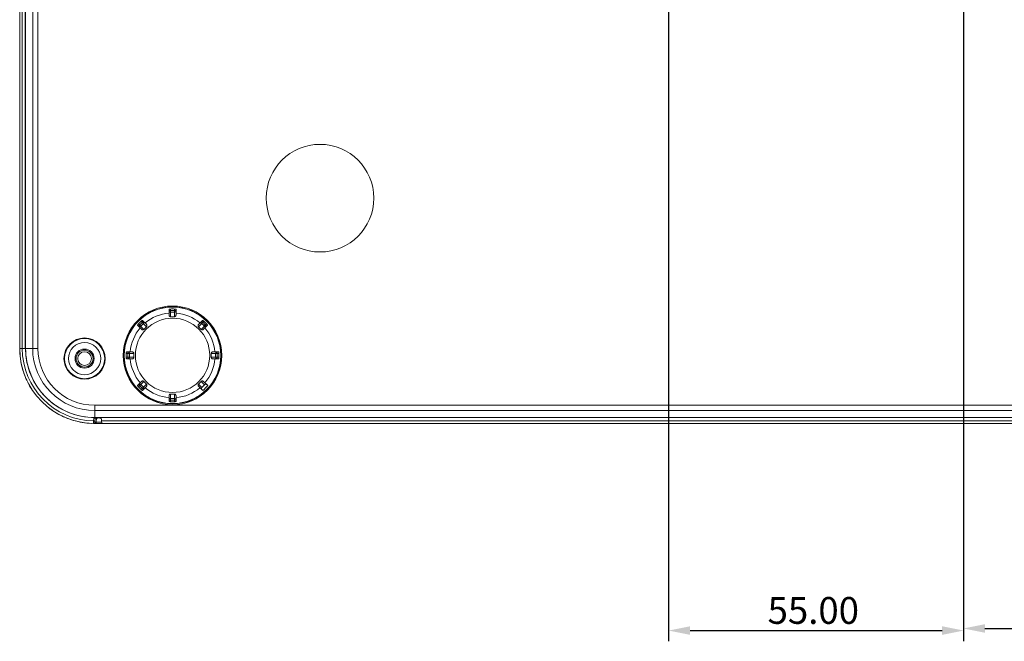
# Model space of a CAD drawing. Extents: x 15 to 813, y 12 to 581.
# Drawn here: x 577 to 669, y 198 to 256 of the extents above; entities that cross this region are included whole.
import ezdxf

# ---------------------------------------------------------------- set-up
doc = ezdxf.new("R2010")
doc.units = 0
doc.header["$LTSCALE"] = 46.255
doc.header["$PDMODE"] = 3
doc.header["$PDSIZE"] = 1
doc.layers.get('0').update_dxf_attribs({"linetype": 'CONTINUOUS'})
doc.layers.get('Defpoints').update_dxf_attribs({"linetype": 'CONTINUOUS'})
for name, color, linetype in [('0-DC-SYSTEM-KEVIN_DXF_DIMENSION', 7, 'CONTINUOUS'), ('51-7F901H-BODXF_CONTINUOUS_LINE', 7, 'CONTINUOUS'), ('51-7F902-TOPDXF_CONTINUOUS_LINE', 7, 'CONTINUOUS'), ('70C-ADJUST-FDXF_CONTINUOUS_LINE', 7, 'CONTINUOUS')]:
    doc.layers.add(name, color=color, linetype=linetype)
doc.styles.get("Standard").update_dxf_attribs({"font": 'txt', "width": 0.7})
doc.dimstyles.new('DIMSTYLE_1', dxfattribs={"dimtxt": 2.5, "dimasz": 2, "dimexe": 1, "dimexo": 1.5, "dimtad": 1, "dimlfac": 2, "dimzin": 0, "dimdsep": 46, "dimtxsty": 'Standard', "dimblk": '_ARROW_FILLED', "dimblk1": '_ARROW_FILLED', "dimblk2": '_ARROW_FILLED', "dimcen": 0.09, "dimadec": 0, "dimazin": 0, "dimtp": 0.5, "dimtm": 0.5, "dimtfac": 1, "dimtofl": 0, "dimtmove": 0, "dimatfit": 3, "dimldrblk": '_ARROW_FILLED', "dimfxl": 1, "dimtolj": 1, "dimtzin": 0, "dimarcsym": 0})

# ---------------------------------------------------------------- blocks, each defined once
blk = doc.blocks.new('_ARROW_FILLED')
at = {"color": 0, "linetype": 'ByBlock'}
blk.add_solid([(0, 0), (-1, 0.2), (-1, -0.2)], dxfattribs=at)
blk = doc.blocks.new('*D8')
at = {"layer": '0-DC-SYSTEM-KEVIN_DXF_DIMENSION', "color": 0, "linetype": 'Continuous', "lineweight": -2}
for p, q in [((665.173, 304.166), (665.173, 198.562)), ((707.673, 263.016), (707.673, 198.562)), ((667.173, 199.562), (705.673, 199.562))]:
    blk.add_line(p, q, dxfattribs=at)
at = {"layer": 'Defpoints', "color": 0}
for p in [(665.173, 305.666), (707.673, 264.516), (707.673, 199.562)]:
    blk.add_point(p, dxfattribs=at)
at = {"layer": '0-DC-SYSTEM-KEVIN_DXF_DIMENSION', "color": 0, "lineweight": -2, "xscale": 2, "yscale": 2, "zscale": 2, "rotation": 180}
blk.add_blockref('_ARROW_FILLED', (665.173, 199.562), dxfattribs=at)
at = {"layer": '0-DC-SYSTEM-KEVIN_DXF_DIMENSION', "color": 0, "lineweight": -2, "xscale": 2, "yscale": 2, "zscale": 2}
blk.add_blockref('_ARROW_FILLED', (707.673, 199.562), dxfattribs=at)
at = {"layer": '0-DC-SYSTEM-KEVIN_DXF_DIMENSION', "color": 0, "lineweight": 5, "insert": (688.084, 201.437), "char_height": 2.5, "attachment_point": 5}
blk.add_mtext('\\A1;85.00', dxfattribs=at)
blk = doc.blocks.new('*D9')
at = {"layer": '0-DC-SYSTEM-KEVIN_DXF_DIMENSION', "color": 0, "linetype": 'Continuous', "lineweight": -2}
for p, q in [((665.173, 304.166), (665.173, 198.368)), ((637.673, 263.016), (637.673, 198.368)), ((639.673, 199.368), (663.173, 199.368))]:
    blk.add_line(p, q, dxfattribs=at)
at = {"layer": 'Defpoints', "color": 0}
for p in [(665.173, 305.666), (637.673, 264.516), (665.173, 199.368)]:
    blk.add_point(p, dxfattribs=at)
at = {"layer": '0-DC-SYSTEM-KEVIN_DXF_DIMENSION', "color": 0, "lineweight": -2, "xscale": 2, "yscale": 2, "zscale": 2, "rotation": 180}
blk.add_blockref('_ARROW_FILLED', (637.673, 199.368), dxfattribs=at)
at = {"layer": '0-DC-SYSTEM-KEVIN_DXF_DIMENSION', "color": 0, "lineweight": -2, "xscale": 2, "yscale": 2, "zscale": 2}
blk.add_blockref('_ARROW_FILLED', (665.173, 199.368), dxfattribs=at)
at = {"layer": '0-DC-SYSTEM-KEVIN_DXF_DIMENSION', "color": 0, "lineweight": 5, "insert": (651.165, 201.243), "char_height": 2.5, "attachment_point": 5}
blk.add_mtext('\\A1;55.00', dxfattribs=at)

msp = doc.modelspace()

# ---------------------------------------------------------------- linework, layer by layer
at = {"layer": '51-7F901H-BODXF_CONTINUOUS_LINE', "color": 7, "linetype": 'Continuous', "lineweight": 5}
for p, q in [((577.7233, 344.1658), (577.7233, 225.6658)), ((584.1733, 219.2158), (738.6733, 219.2158)), ((584.8452, 218.6658), (584.7776, 219.2158)), ((738.0014, 218.6658), (584.8452, 218.6658))]:
    msp.add_line(p, q, dxfattribs=at)
at = {"layer": '51-7F901H-BODXF_CONTINUOUS_LINE', "color": 9, "linetype": 'Continuous', "lineweight": 5}
for p, q in [((578.3838, 344.1658), (578.3838, 225.6658)), ((578.871, 344.1658), (578.871, 225.6658)), ((578.871, 225.6658), (577.7233, 225.6658)), ((584.1733, 220.3636), (584.1733, 219.2158)), ((584.1733, 220.3636), (738.6733, 220.3636)), ((584.1733, 219.8764), (738.6733, 219.8764)), ((738.0305, 218.9027), (584.8161, 218.9027))]:
    msp.add_line(p, q, dxfattribs=at)
at = {"layer": '51-7F901H-BODXF_CONTINUOUS_LINE', "color": 7, "linetype": 'Continuous', "lineweight": 5}
for centre, radius in [((605.1733, 239.6658), 5.0131), ((583.2233, 224.7158), 1.5), ((583.2233, 224.7158), 0.8925)]:
    msp.add_circle(centre, radius, dxfattribs=at)
at = {"layer": '51-7F901H-BODXF_CONTINUOUS_LINE', "color": 9, "linetype": 'Continuous', "lineweight": 5}
for centre, radius in [((591.4233, 225.0158), 4.5968), ((591.4233, 225.0158), 4.5221), ((583.2233, 224.7158), 1.9227), ((583.2233, 224.7158), 1.8727)]:
    msp.add_circle(centre, radius, dxfattribs=at)
at = {"layer": '51-7F901H-BODXF_CONTINUOUS_LINE', "color": 7, "linetype": 'Continuous', "lineweight": 5}
msp.add_arc((584.1733, 225.6658), 6.45, 179.999996, 269.999996, dxfattribs=at)
at = {"layer": '51-7F901H-BODXF_CONTINUOUS_LINE', "color": 9, "linetype": 'Continuous', "lineweight": 5}
for radius in [5.7894, 5.3022]:
    msp.add_arc((584.1733, 225.6658), radius, 180, 270, dxfattribs=at)
at = {"layer": '51-7F902-TOPDXF_CONTINUOUS_LINE', "color": 7, "linetype": 'Continuous', "lineweight": 5}
for p, q in [((577.1733, 225.6658), (577.1733, 344.1658)), ((577.6733, 225.6658), (577.6733, 344.1658)), ((577.7233, 225.6658), (577.6733, 225.6658)), ((584.1733, 219.2158), (584.5504, 219.2158)), ((584.4504, 219.1658), (584.1733, 219.1658)), ((584.8452, 218.6658), (584.1733, 218.6658)), ((584.1795, 218.7853), (584.1995, 219.1658)), ((584.6137, 219.1658), (584.7776, 219.1658))]:
    msp.add_line(p, q, dxfattribs=at)
at = {"layer": '51-7F902-TOPDXF_CONTINUOUS_LINE', "color": 9, "linetype": 'Continuous', "lineweight": 5}
for p, q in [((577.4102, 225.6658), (577.4102, 344.1658)), ((577.1733, 225.6658), (577.6733, 225.6658)), ((584.0525, 218.6668), (584.0608, 218.9037)), ((584.0608, 218.9037), (584.0745, 219.1658)), ((584.1733, 219.2158), (584.1733, 219.1658)), ((584.3043, 218.7843), (584.3243, 219.1658)), ((584.3043, 218.6658), (584.3043, 218.7843)), ((584.8452, 218.7843), (584.3043, 218.7843)), ((584.7004, 219.2158), (584.7004, 219.1658))]:
    msp.add_line(p, q, dxfattribs=at)
msp.add_lwpolyline([(584.3043, 218.7843), (584.2722, 218.7828), (584.2386, 218.7818)], dxfattribs=at)
at = {"layer": '51-7F902-TOPDXF_CONTINUOUS_LINE', "color": 7, "linetype": 'Continuous', "lineweight": 5}
for radius in [0.7875, 0.6375]:
    msp.add_circle((583.2233, 224.7158), radius, dxfattribs=at)
at = {"layer": '51-7F902-TOPDXF_CONTINUOUS_LINE', "color": 2, "linetype": 'Continuous', "lineweight": 5}
for centre, radius, start, end in [((584.2059, 225.6703), 7.0326, 180.036821, 195.849933), ((584.1792, 225.6679), 7.0063, 195.890782, 200.521075), ((584.192, 225.6755), 7.0209, 200.542776, 212.849936), ((584.1748, 225.6694), 7.0038, 232.585457, 235.839681), ((584.1848, 225.6872), 7.0242, 235.854091, 248.696501), ((584.176, 225.6733), 7.008, 248.722552, 253.429316), ((584.1781, 225.6956), 7.0299, 253.464237, 267.327142), ((584.1733, 225.6205), 6.9546, 269.014754, 269.999723)]:
    msp.add_arc(centre, radius, start, end, dxfattribs=at)
at = {"layer": '51-7F902-TOPDXF_CONTINUOUS_LINE', "color": 7, "linetype": 'Continuous', "lineweight": 5}
for centre, radius, start, end in [((584.1733, 225.6658), 7, 180, 270), ((584.1733, 225.6658), 6.45, 180, 269.999996), ((584.0547, 218.7918), 0.125, 269.011822, 357), ((584.1265, 221.7757), 2.6104, 268.858402, 271.025404), ((584.4504, 219.2908), 0.125, 270, 323.130102)]:
    msp.add_arc(centre, radius, start, end, dxfattribs=at)
at = {"layer": '51-7F902-TOPDXF_CONTINUOUS_LINE', "color": 9, "linetype": 'Continuous', "lineweight": 5}
msp.add_arc((584.1733, 225.6658), 6.7631, 180, 269.047109, dxfattribs=at)
for points, knots in [([(584.0608, 218.9037), (584.084, 218.9024), (584.109, 218.9116), (584.1682, 218.8884), (584.1689, 218.9013)], [0, 0, 0, 0, 0.6439919, 1, 1, 1, 1]), ([(584.1689, 218.9013), (584.1689, 218.9025), (584.1607, 218.9019), (584.1575, 218.9035), (584.1535, 218.904)], [0, 0, 0, 0, 0.2414011, 1, 1, 1, 1]), ([(584.2386, 218.7818), (584.2242, 218.7815), (584.2137, 218.7805), (584.1814, 218.7832), (584.1943, 218.7846), (584.198, 218.7849)], [0, 0, 0, 0, 0.6921428, 0.8228659, 1, 1, 1, 1]), ([(584.2284, 218.7232), (584.2286, 218.729), (584.2276, 218.7417), (584.2242, 218.7539), (584.222, 218.7604)], [0, 0, 0, 0, 0.4586115, 1, 1, 1, 1])]:
    msp.add_open_spline(points, degree=3, knots=knots, dxfattribs=at)
msp.add_open_spline([(584.1733, 218.6658), (584.1998, 218.6658), (584.2274, 218.6967), (584.2284, 218.7232)], degree=3, dxfattribs=at)
at = {"layer": '70C-ADJUST-FDXF_CONTINUOUS_LINE', "color": 7, "linetype": 'Continuous', "lineweight": 5}
for p, q in [((591.0983, 228.7891), (591.0983, 229.3007)), ((591.7483, 229.3007), (591.7483, 228.7891)), ((588.5253, 227.4541), (588.1636, 227.8159)), ((588.6232, 228.2755), (588.9849, 227.9138)), ((593.8616, 227.9138), (594.2233, 228.2755)), ((594.683, 227.8159), (594.3212, 227.4541)), ((587.1383, 225.3408), (587.6499, 225.3408)), ((595.1966, 225.3408), (595.7082, 225.3408)), ((587.6499, 224.6908), (587.1383, 224.6908)), ((595.7082, 224.6908), (595.1966, 224.6908)), ((588.1636, 222.2157), (588.5253, 222.5775)), ((594.4043, 222.2823), (594.1568, 222.0348)), ((594.3212, 222.5775), (594.7017, 222.197)), ((588.9849, 222.1178), (588.6232, 221.7561)), ((591.0983, 220.7309), (591.0983, 221.2425)), ((591.7483, 221.2425), (591.7483, 220.7309)), ((594.2421, 221.7373), (593.8616, 222.1178))]:
    msp.add_line(p, q, dxfattribs=at)
at = {"layer": '70C-ADJUST-FDXF_CONTINUOUS_LINE', "color": 9, "linetype": 'Continuous', "lineweight": 5}
for p, q in [((591.0983, 229.1825), (591.7483, 229.1825)), ((591.2483, 228.6196), (591.2483, 229.3359)), ((591.5983, 229.0348), (591.2483, 229.0348)), ((591.5983, 228.6196), (591.5983, 229.3359)), ((588.2447, 227.9469), (588.7513, 227.4403)), ((588.2472, 227.7323), (588.7068, 228.1919)), ((588.7052, 227.9814), (588.4577, 227.7339)), ((588.4922, 228.1943), (588.9988, 227.6878)), ((593.8478, 227.6878), (594.3543, 228.1943)), ((594.6018, 227.9469), (594.0953, 227.4403)), ((594.1397, 228.1919), (594.5994, 227.7323)), ((594.3888, 227.7339), (594.1414, 227.9814)), ((587.1031, 225.1908), (587.8195, 225.1908)), ((587.2566, 224.6908), (587.2566, 225.3408)), ((587.4043, 225.1908), (587.4043, 224.8408)), ((595.027, 225.1908), (595.7434, 225.1908)), ((595.4422, 224.8408), (595.4422, 225.1908)), ((595.5899, 224.6908), (595.5899, 225.3408)), ((587.1031, 224.8408), (587.8195, 224.8408)), ((595.027, 224.8408), (595.7434, 224.8408)), ((588.2447, 222.0848), (588.7513, 222.5913)), ((588.2472, 222.2993), (588.7068, 221.8397)), ((588.4577, 222.2977), (588.7052, 222.0502)), ((588.4922, 221.8373), (588.9988, 222.3438)), ((593.8478, 222.3438), (594.1568, 222.0348)), ((594.4043, 222.2823), (594.0953, 222.5913)), ((591.2483, 220.6957), (591.2483, 221.412)), ((591.5983, 220.6957), (591.5983, 221.412)), ((591.0983, 220.8491), (591.7483, 220.8491)), ((591.2483, 220.9968), (591.5983, 220.9968))]:
    msp.add_line(p, q, dxfattribs=at)
at = {"layer": '70C-ADJUST-FDXF_CONTINUOUS_LINE', "color": 7, "linetype": 'Continuous', "lineweight": 5}
msp.add_circle((591.4233, 225.0158), 4.5, dxfattribs=at)
at = {"layer": '70C-ADJUST-FDXF_CONTINUOUS_LINE', "color": 9, "linetype": 'Continuous', "lineweight": 5}
msp.add_circle((591.4233, 225.0158), 3.4633, dxfattribs=at)
for start, end in [(94.712717, 130.287283), (49.712717, 85.287283), (139.712717, 175.287283), (4.712717, 40.287283), (184.712717, 220.287283), (319.712717, 355.287283), (229.712717, 265.287283), (274.712717, 310.287283)]:
    msp.add_arc((591.4233, 225.0158), 3.9557, start, end, dxfattribs=at)
at = {"layer": '70C-ADJUST-FDXF_CONTINUOUS_LINE', "color": 7, "linetype": 'Continuous', "lineweight": 5}
for centre, radius, start, end in [((591.4233, 225.0158), 4.3237, 87.680328, 92.319672), ((591.4233, 292.6883), 64.069, 269.8435, 270.1565), ((591.4233, 225.0158), 4.3237, 132.680328, 137.319672), ((543.5716, 272.8675), 64.069, 314.8435, 315.1565), ((639.275, 272.8675), 64.069, 224.8435, 225.1565), ((591.4233, 225.0158), 4.3237, 42.680328, 47.319672), ((591.4233, 225.0158), 4.3237, 177.680328, 182.319672), ((523.7507, 225.0158), 64.069, 359.8435, 0.1565), ((659.0958, 225.0158), 64.069, 179.8435, 180.1565), ((591.4233, 225.0158), 4.3237, 357.680328, 2.319672), ((587.65, 224.902), 0.2112, 269.994843, 272.57914), ((595.1966, 224.902), 0.2112, 267.432531, 270.005111), ((543.5716, 177.1641), 64.069, 44.8435, 45.1565), ((639.275, 177.1641), 64.069, 134.8435, 135.1565), ((591.4233, 225.0158), 4.3237, 310.689149, 319.310851), ((591.4233, 225.0158), 4.3237, 222.680328, 227.319672), ((591.4233, 157.3433), 64.069, 89.8435, 90.1565), ((591.4233, 225.0158), 4.3237, 267.680328, 272.319672)]:
    msp.add_arc(centre, radius, start, end, dxfattribs=at)
for centre, major_axis, start_param, end_param in [((594.512, 222.1746), (-0.1077, 0.1077), -1.5707963, 0), ((594.2645, 221.9271), (0.1077, -0.1077), 3.1415927, 4.712389)]:
    msp.add_ellipse(centre, major_axis=major_axis, ratio=0.9848078, start_param=start_param, end_param=end_param, dxfattribs=at)
for points, knots in [([(591.0983, 229.3007), (591.0983, 229.3027), (591.1019, 229.3076), (591.1164, 229.3156), (591.1467, 229.3245), (591.1931, 229.3323), (591.2289, 229.3351), (591.2483, 229.3359)], [0, 0, 0, 0, 0.0385644, 0.1027777, 0.3183706, 0.6315713, 1, 1, 1, 1]), ([(591.2483, 228.6196), (591.2256, 228.6196), (591.1803, 228.6312), (591.1301, 228.6756), (591.1033, 228.7316), (591.0983, 228.7707), (591.0983, 228.7891)], [0, 0, 0, 0, 0.27182, 0.5346247, 0.7788078, 1, 1, 1, 1]), ([(591.5983, 229.3359), (591.6176, 229.3351), (591.6534, 229.3323), (591.6998, 229.3245), (591.7301, 229.3156), (591.7447, 229.3076), (591.7483, 229.3027), (591.7483, 229.3007)], [0, 0, 0, 0, 0.3684287, 0.6816294, 0.8972223, 0.9614356, 1, 1, 1, 1]), ([(591.7483, 228.7891), (591.7483, 228.7707), (591.7432, 228.7316), (591.7165, 228.6756), (591.6663, 228.6312), (591.6209, 228.6196), (591.5983, 228.6196)], [0, 0, 0, 0, 0.221189, 0.465366, 0.7281699, 1, 1, 1, 1]), ([(588.1636, 227.8159), (588.1621, 227.8173), (588.1612, 227.8233), (588.1659, 227.8392), (588.181, 227.867), (588.2083, 227.9053), (588.2316, 227.9326), (588.2447, 227.9469)], [0, 0, 0, 0, 0.0385644, 0.1027777, 0.3183706, 0.6315713, 1, 1, 1, 1]), ([(588.4922, 228.1943), (588.5064, 228.2075), (588.5338, 228.2307), (588.5721, 228.258), (588.5998, 228.2732), (588.6157, 228.2778), (588.6217, 228.2769), (588.6232, 228.2755)], [0, 0, 0, 0, 0.3684221, 0.6816111, 0.8972182, 0.9614344, 1, 1, 1, 1]), ([(588.9849, 227.9138), (588.998, 227.9007), (589.022, 227.8695), (589.0427, 227.811), (589.0386, 227.7441), (589.0147, 227.7039), (588.9988, 227.6878)], [0, 0, 0, 0, 0.221189, 0.465366, 0.7281699, 1, 1, 1, 1]), ([(593.8478, 227.6878), (593.8318, 227.7039), (593.8079, 227.7441), (593.8038, 227.811), (593.8245, 227.8695), (593.8485, 227.9007), (593.8616, 227.9138)], [0, 0, 0, 0, 0.27182, 0.5346247, 0.7788078, 1, 1, 1, 1]), ([(594.2233, 228.2755), (594.2248, 228.2769), (594.2308, 228.2778), (594.2467, 228.2732), (594.2744, 228.258), (594.3127, 228.2307), (594.3401, 228.2075), (594.3543, 228.1943)], [0, 0, 0, 0, 0.0385659, 0.1027826, 0.3183913, 0.6315792, 1, 1, 1, 1]), ([(594.6018, 227.9469), (594.6149, 227.9326), (594.6382, 227.9053), (594.6655, 227.867), (594.6807, 227.8392), (594.6853, 227.8233), (594.6844, 227.8173), (594.683, 227.8159)], [0, 0, 0, 0, 0.3684287, 0.6816294, 0.8972223, 0.9614356, 1, 1, 1, 1]), ([(588.7513, 227.4403), (588.7352, 227.4243), (588.695, 227.4004), (588.628, 227.3964), (588.5696, 227.417), (588.5384, 227.4411), (588.5253, 227.4541)], [0, 0, 0, 0, 0.27182, 0.5346247, 0.7788078, 1, 1, 1, 1]), ([(594.3212, 227.4541), (594.3082, 227.4411), (594.277, 227.417), (594.2185, 227.3964), (594.1515, 227.4004), (594.1113, 227.4243), (594.0953, 227.4403)], [0, 0, 0, 0, 0.221189, 0.465366, 0.7281699, 1, 1, 1, 1]), ([(587.1031, 225.1908), (587.1039, 225.2101), (587.1068, 225.2459), (587.1146, 225.2923), (587.1235, 225.3227), (587.1314, 225.3372), (587.1363, 225.3408), (587.1383, 225.3408)], [0, 0, 0, 0, 0.3684287, 0.6816294, 0.8972223, 0.9614356, 1, 1, 1, 1]), ([(587.6499, 225.3408), (587.6684, 225.3408), (587.7074, 225.3357), (587.7634, 225.309), (587.8079, 225.2588), (587.8194, 225.2135), (587.8195, 225.1908)], [0, 0, 0, 0, 0.2211822, 0.4653467, 0.7281475, 1, 1, 1, 1]), ([(595.027, 225.1908), (595.0271, 225.2135), (595.0386, 225.2588), (595.0831, 225.309), (595.1391, 225.3357), (595.1781, 225.3408), (595.1966, 225.3408)], [0, 0, 0, 0, 0.2718313, 0.5346335, 0.7788107, 1, 1, 1, 1]), ([(595.7082, 225.3408), (595.7102, 225.3408), (595.7151, 225.3372), (595.7231, 225.3227), (595.7319, 225.2923), (595.7397, 225.2459), (595.7426, 225.2101), (595.7434, 225.1908)], [0, 0, 0, 0, 0.0385644, 0.1027777, 0.3183706, 0.6315713, 1, 1, 1, 1]), ([(587.1383, 224.6908), (587.1363, 224.6908), (587.1314, 224.6944), (587.1235, 224.7089), (587.1146, 224.7393), (587.1068, 224.7857), (587.1039, 224.8215), (587.1031, 224.8408)], [0, 0, 0, 0, 0.0385644, 0.1027777, 0.3183706, 0.6315713, 1, 1, 1, 1]), ([(587.8195, 224.8408), (587.8194, 224.8191), (587.8088, 224.7758), (587.7566, 224.7125), (587.6965, 224.6927), (587.6595, 224.691)], [0, 0, 0, 0, 0.2716287, 0.5350615, 1, 1, 1, 1]), ([(595.1871, 224.691), (595.15, 224.6927), (595.0899, 224.7125), (595.0377, 224.7757), (595.0271, 224.8191), (595.027, 224.8408)], [0, 0, 0, 0, 0.4649085, 0.7283447, 1, 1, 1, 1]), ([(595.7434, 224.8408), (595.7426, 224.8215), (595.7397, 224.7857), (595.7319, 224.7393), (595.7231, 224.7089), (595.7151, 224.6944), (595.7102, 224.6908), (595.7082, 224.6908)], [0, 0, 0, 0, 0.3684287, 0.6816294, 0.8972223, 0.9614356, 1, 1, 1, 1]), ([(588.2447, 222.0848), (588.2316, 222.099), (588.2083, 222.1263), (588.181, 222.1646), (588.1659, 222.1924), (588.1612, 222.2083), (588.1621, 222.2143), (588.1636, 222.2157)], [0, 0, 0, 0, 0.3684287, 0.6816294, 0.8972223, 0.9614356, 1, 1, 1, 1]), ([(588.5253, 222.5775), (588.5384, 222.5905), (588.5696, 222.6146), (588.628, 222.6352), (588.695, 222.6312), (588.7352, 222.6073), (588.7513, 222.5913)], [0, 0, 0, 0, 0.221189, 0.465366, 0.7281699, 1, 1, 1, 1]), ([(588.9988, 222.3438), (589.0147, 222.3277), (589.0386, 222.2875), (589.0427, 222.2206), (589.022, 222.1621), (588.998, 222.1309), (588.9849, 222.1178)], [0, 0, 0, 0, 0.27182, 0.5346247, 0.7788078, 1, 1, 1, 1]), ([(593.8616, 222.1178), (593.8485, 222.1309), (593.8245, 222.1621), (593.8038, 222.2206), (593.8079, 222.2875), (593.8318, 222.3277), (593.8478, 222.3438)], [0, 0, 0, 0, 0.221189, 0.465366, 0.7281699, 1, 1, 1, 1]), ([(594.0953, 222.5913), (594.1113, 222.6073), (594.1515, 222.6312), (594.2185, 222.6352), (594.277, 222.6146), (594.3082, 222.5905), (594.3212, 222.5775)], [0, 0, 0, 0, 0.27182, 0.5346247, 0.7788078, 1, 1, 1, 1]), ([(588.6232, 221.7561), (588.6217, 221.7547), (588.6157, 221.7538), (588.5998, 221.7584), (588.5721, 221.7736), (588.5338, 221.8009), (588.5064, 221.8241), (588.4922, 221.8373)], [0, 0, 0, 0, 0.0385659, 0.1027826, 0.3183913, 0.6315792, 1, 1, 1, 1]), ([(591.0983, 221.2425), (591.0983, 221.2609), (591.1033, 221.3), (591.1301, 221.356), (591.1803, 221.4004), (591.2256, 221.412), (591.2483, 221.412)], [0, 0, 0, 0, 0.221189, 0.465366, 0.7281699, 1, 1, 1, 1]), ([(591.5983, 221.412), (591.6209, 221.412), (591.6663, 221.4004), (591.7165, 221.356), (591.7432, 221.3), (591.7483, 221.2609), (591.7483, 221.2425)], [0, 0, 0, 0, 0.27182, 0.5346247, 0.7788078, 1, 1, 1, 1]), ([(591.2483, 220.6957), (591.2289, 220.6965), (591.1931, 220.6993), (591.1467, 220.7071), (591.1164, 220.716), (591.1019, 220.724), (591.0983, 220.7289), (591.0983, 220.7309)], [0, 0, 0, 0, 0.3684287, 0.6816294, 0.8972223, 0.9614356, 1, 1, 1, 1]), ([(591.7483, 220.7309), (591.7483, 220.7289), (591.7447, 220.724), (591.7301, 220.716), (591.6998, 220.7071), (591.6534, 220.6993), (591.6176, 220.6965), (591.5983, 220.6957)], [0, 0, 0, 0, 0.0385644, 0.1027777, 0.3183706, 0.6315713, 1, 1, 1, 1])]:
    msp.add_open_spline(points, degree=3, knots=knots, dxfattribs=at)
at = {"layer": '70C-ADJUST-FDXF_CONTINUOUS_LINE', "color": 9, "linetype": 'Continuous', "lineweight": 5}
for points, knots in [([(591.2483, 229.0348), (591.2288, 229.0348), (591.1894, 229.0424), (591.1396, 229.0752), (591.1061, 229.1243), (591.0983, 229.1633), (591.0983, 229.1825)], [0, 0, 0, 0, 0.2517985, 0.5025021, 0.7517414, 1, 1, 1, 1]), ([(591.7483, 229.1825), (591.7483, 229.1633), (591.7404, 229.1243), (591.7069, 229.0752), (591.6571, 229.0424), (591.6178, 229.0348), (591.5983, 229.0348)], [0, 0, 0, 0, 0.2482586, 0.4974979, 0.7482015, 1, 1, 1, 1]), ([(588.4577, 227.7339), (588.4439, 227.7201), (588.4107, 227.6977), (588.3522, 227.6856), (588.2939, 227.6967), (588.2608, 227.7187), (588.2472, 227.7323)], [0, 0, 0, 0, 0.2517982, 0.5025019, 0.7517411, 1, 1, 1, 1]), ([(588.7068, 228.1919), (588.7204, 228.1783), (588.7424, 228.1452), (588.7534, 228.0868), (588.7414, 228.0284), (588.719, 227.9952), (588.7052, 227.9814)], [0, 0, 0, 0, 0.2482589, 0.4974981, 0.7482018, 1, 1, 1, 1]), ([(594.1414, 227.9814), (594.1276, 227.9952), (594.1052, 228.0284), (594.0931, 228.0868), (594.1041, 228.1452), (594.1261, 228.1783), (594.1397, 228.1919)], [0, 0, 0, 0, 0.2517982, 0.5025019, 0.7517411, 1, 1, 1, 1]), ([(594.5994, 227.7323), (594.5858, 227.7187), (594.5527, 227.6967), (594.4943, 227.6856), (594.4358, 227.6977), (594.4026, 227.7201), (594.3888, 227.7339)], [0, 0, 0, 0, 0.2482589, 0.4974981, 0.7482018, 1, 1, 1, 1]), ([(587.2566, 225.3408), (587.2758, 225.3408), (587.3148, 225.333), (587.3639, 225.2995), (587.3967, 225.2496), (587.4043, 225.2103), (587.4043, 225.1908)], [0, 0, 0, 0, 0.2482586, 0.4974979, 0.7482015, 1, 1, 1, 1]), ([(595.4422, 225.1908), (595.4422, 225.2103), (595.4499, 225.2496), (595.4827, 225.2995), (595.5318, 225.333), (595.5707, 225.3408), (595.5899, 225.3408)], [0, 0, 0, 0, 0.2517985, 0.5025021, 0.7517414, 1, 1, 1, 1]), ([(587.4043, 224.8408), (587.4043, 224.8213), (587.3967, 224.782), (587.3639, 224.7321), (587.3148, 224.6986), (587.2758, 224.6908), (587.2566, 224.6908)], [0, 0, 0, 0, 0.2517985, 0.5025021, 0.7517414, 1, 1, 1, 1]), ([(595.5899, 224.6908), (595.5707, 224.6908), (595.5318, 224.6986), (595.4827, 224.7321), (595.4499, 224.782), (595.4422, 224.8213), (595.4422, 224.8408)], [0, 0, 0, 0, 0.2482586, 0.4974979, 0.7482015, 1, 1, 1, 1]), ([(588.2472, 222.2993), (588.2608, 222.3129), (588.2939, 222.3349), (588.3522, 222.346), (588.4107, 222.3339), (588.4439, 222.3115), (588.4577, 222.2977)], [0, 0, 0, 0, 0.2482589, 0.4974981, 0.7482018, 1, 1, 1, 1]), ([(588.7052, 222.0502), (588.719, 222.0364), (588.7414, 222.0032), (588.7534, 221.9448), (588.7424, 221.8864), (588.7204, 221.8533), (588.7068, 221.8397)], [0, 0, 0, 0, 0.2517982, 0.5025019, 0.7517411, 1, 1, 1, 1]), ([(591.0983, 220.8491), (591.0983, 220.8683), (591.1061, 220.9073), (591.1396, 220.9564), (591.1894, 220.9892), (591.2288, 220.9968), (591.2483, 220.9968)], [0, 0, 0, 0, 0.2482586, 0.4974979, 0.7482015, 1, 1, 1, 1]), ([(591.5983, 220.9968), (591.6178, 220.9968), (591.6571, 220.9892), (591.7069, 220.9564), (591.7404, 220.9073), (591.7483, 220.8683), (591.7483, 220.8491)], [0, 0, 0, 0, 0.2517985, 0.5025021, 0.7517414, 1, 1, 1, 1])]:
    msp.add_open_spline(points, degree=3, knots=knots, dxfattribs=at)

# ---------------------------------------------------------------- dimensions: what is measured, and where the dimension line sits
at = {"layer": '0-DC-SYSTEM-KEVIN_DXF_DIMENSION', "color": 2, "linetype": 'Continuous', "lineweight": 5}
for base, p1, p2, picture, middle in [((665.1733, 199.3679), (637.6733, 264.5158), (665.1733, 305.6658), '*D9', (651.1649, 199.3679)), ((707.6733, 199.5623), (665.1733, 305.6658), (707.6733, 264.5158), '*D8', (688.0845, 199.5623))]:
    dim = msp.add_linear_dim(base=base, p1=p1, p2=p2, dimstyle='DIMSTYLE_1', dxfattribs=at)
    dim.commit()
    dim.dimension.update_dxf_attribs({"geometry": picture, "text_midpoint": middle, "dimtype": 160})

doc.saveas('drawing.dxf')
